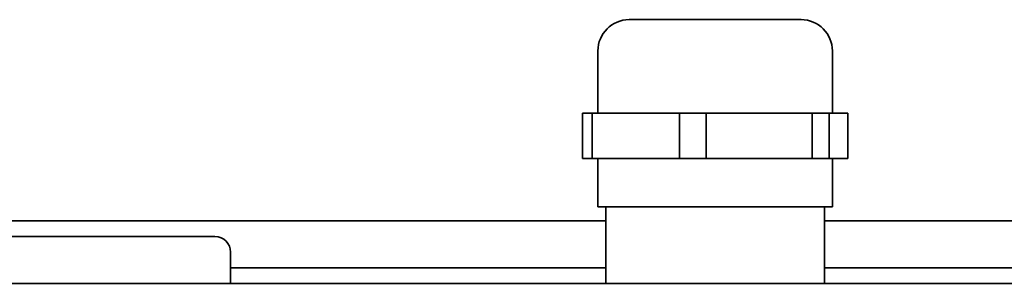
# Model space of a CAD drawing. Units: millimetres. Extents: x 5367 to 38245, y -17174 to 20779.
# Drawn here: x 11076 to 11139, y -755 to -738 of the extents above; entities that cross this region are included whole.
import ezdxf

# ---------------------------------------------------------------- set-up
doc = ezdxf.new("R2010")
doc.units = ezdxf.units.MM
doc.layers.add('Lighting_IntiLED', color=190, linetype='Continuous', lineweight=15)

msp = doc.modelspace()

# ---------------------------------------------------------------- linework, layer by layer
at = {"layer": 'Lighting_IntiLED', "color": 161, "linetype": 'Continuous', "lineweight": 35}
for p, q in [((11112.579, -740.219), (11112.579, -744.219)), ((11127.579, -744.219), (11127.579, -740.219)), ((11111.595, -747.119), (11111.595, -744.219)), ((11111.595, -744.219), (11112.204, -744.219)), ((11112.204, -744.219), (11112.204, -747.119)), ((11112.204, -744.219), (11117.796, -744.219)), ((11117.796, -747.119), (11117.796, -744.219)), ((11117.796, -744.219), (11119.505, -744.219)), ((11119.505, -744.219), (11119.505, -747.119)), ((11119.505, -744.219), (11126.28, -744.219)), ((11126.28, -747.119), (11126.28, -744.219)), ((11126.28, -744.219), (11127.38, -744.219)), ((11127.38, -744.219), (11127.38, -747.119)), ((11127.38, -744.219), (11128.563, -744.219)), ((11128.563, -747.119), (11128.563, -744.219)), ((11111.595, -747.119), (11112.204, -747.119)), ((11112.204, -747.119), (11117.796, -747.119)), ((11112.579, -747.119), (11112.579, -750.219)), ((11117.796, -747.119), (11119.505, -747.119)), ((11119.505, -747.119), (11126.28, -747.119)), ((11126.28, -747.119), (11127.38, -747.119)), ((11127.38, -747.119), (11128.563, -747.119)), ((11127.579, -750.219), (11127.579, -747.119)), ((11127.579, -750.219), (11112.579, -750.219)), ((11113.079, -750.219), (11113.079, -755.119)), ((11127.079, -755.119), (11127.079, -750.219)), ((11049.079, -751.119), (11113.079, -751.119)), ((11127.079, -751.119), (11143.079, -751.119)), ((11072.079, -752.119), (11080.079, -752.119)), ((11080.079, -752.119), (11088.079, -752.119)), ((11089.079, -755.119), (11089.079, -753.119)), ((11089.079, -754.119), (11113.079, -754.119)), ((11127.079, -754.119), (11143.079, -754.119)), ((10943.579, -755.119), (11197.858, -755.119))]:
    msp.add_line(p, q, dxfattribs=at)
for centre, radius, start, end in [((11114.579, -740.219), 2, 90, 180), ((11125.579, -740.219), 2, 0, 90), ((11088.079, -753.119), 1, 0, 90)]:
    msp.add_arc(centre, radius, start, end, dxfattribs=at)
for points, knots in [([(11114.596, -738.219), (11114.657, -738.219), (11114.784, -738.219), (11115.745, -738.219), (11116.81, -738.219), (11117.79, -738.219), (11118.863, -738.219), (11120.304, -738.219), (11121.34, -738.219), (11122.013, -738.219)], [0, 0, 0, 0, 0.185958, 0.380887, 0.485819, 0.59298, 0.700138, 0.805072, 1, 1, 1, 1]), ([(11122.013, -738.219), (11122.635, -738.219), (11123.591, -738.219), (11124.55, -738.219), (11125.121, -738.219), (11125.493, -738.219), (11125.55, -738.219), (11125.578, -738.219)], [0, 0, 0, 0, 0.3148499, 0.4843396, 0.6574259, 0.8305108, 1, 1, 1, 1])]:
    msp.add_open_spline(points, degree=3, knots=knots, dxfattribs=at)

doc.saveas('drawing.dxf')
